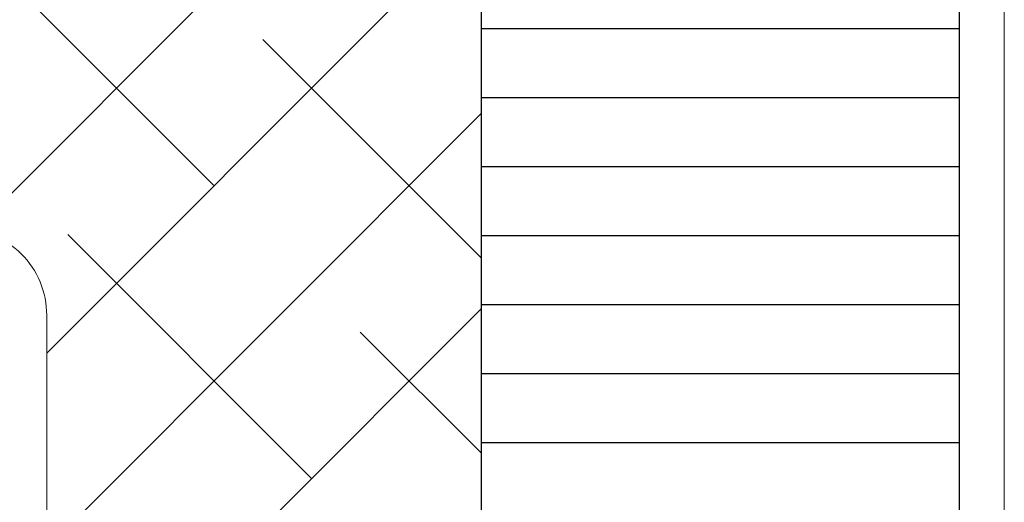
# Model space of a CAD drawing. Units: millimetres. Extents: x 18572 to 18869, y 3271 to 3488.
# Drawn here: x 18686 to 18709, y 3390 to 3401 of the extents above; entities that cross this region are included whole.
import ezdxf

# ---------------------------------------------------------------- set-up
doc = ezdxf.new("R2010")
doc.units = ezdxf.units.MM
doc.layers.get('0').update_dxf_attribs({"lineweight": 25})
doc.layers.add('HOLZ', color=38, linetype='Continuous')
for name, color, linetype, lineweight in [('Lienen Ziegel', 7, 'Continuous', 15), ('Putznetz Sch', 254, 'Continuous', 15), ('Schrafur Holz', 36, 'Continuous', 18)]:
    doc.layers.add(name, color=color, linetype=linetype, lineweight=lineweight)

msp = doc.modelspace()

# ---------------------------------------------------------------- linework, layer by layer
for p, q in [((18696.907, 3403.88), (18696.907, 3362.501)), ((18696.907, 3403.88), (18696.907, 3362.501)), ((18696.907, 3403.88), (18696.907, 3362.501)), ((18707.908, 3402.956), (18707.908, 3361.755)), ((18707.908, 3402.956), (18707.908, 3361.755))]:
    msp.add_line(p, q)
at = {"layer": 'HOLZ'}
for p, q in [((18696.907, 3400.796), (18707.908, 3400.796)), ((18696.907, 3399.209), (18707.908, 3399.209)), ((18696.907, 3397.621), (18707.908, 3397.621)), ((18696.907, 3396.034), (18707.908, 3396.034)), ((18696.907, 3394.446), (18707.908, 3394.446)), ((18696.907, 3392.859), (18707.908, 3392.859)), ((18696.907, 3391.271), (18707.908, 3391.271))]:
    msp.add_line(p, q, dxfattribs=at)
at = {"layer": 'Lienen Ziegel'}
msp.add_line((18686.907, 3394.196), (18686.907, 3371.546), dxfattribs=at)
msp.add_line((18686.907, 3394.196), (18686.907, 3371.546), dxfattribs=at)
msp.add_arc((18684.907, 3394.196), 2, 0, 90.0551, dxfattribs=at)
msp.add_arc((18684.907, 3394.196), 2, 0, 90.0551, dxfattribs=at)
at = {"layer": 'Putznetz Sch'}
for p, q in [((18685.257, 3396.165), (18692.471, 3403.379)), ((18685.257, 3396.165), (18692.471, 3403.379)), ((18686.907, 3393.325), (18696.907, 3403.325)), ((18686.907, 3393.325), (18696.907, 3403.325)), ((18690.759, 3397.177), (18686.235, 3401.7)), ((18690.759, 3397.177), (18686.235, 3401.7)), ((18696.907, 3395.518), (18691.881, 3400.544)), ((18696.907, 3395.518), (18691.881, 3400.544)), ((18686.907, 3388.835), (18696.907, 3398.835)), ((18686.907, 3388.835), (18696.907, 3398.835)), ((18693.004, 3390.442), (18687.391, 3396.054)), ((18693.004, 3390.442), (18687.391, 3396.054)), ((18686.907, 3384.345), (18696.907, 3394.345)), ((18686.907, 3384.345), (18696.907, 3394.345)), ((18696.907, 3391.028), (18694.126, 3393.809)), ((18696.907, 3391.028), (18694.126, 3393.809))]:
    msp.add_line(p, q, dxfattribs=at)
at = {"layer": 'Schrafur Holz'}
msp.add_line((18708.95, 3367.245), (18708.95, 3403.88), dxfattribs=at)

doc.saveas('drawing.dxf')
